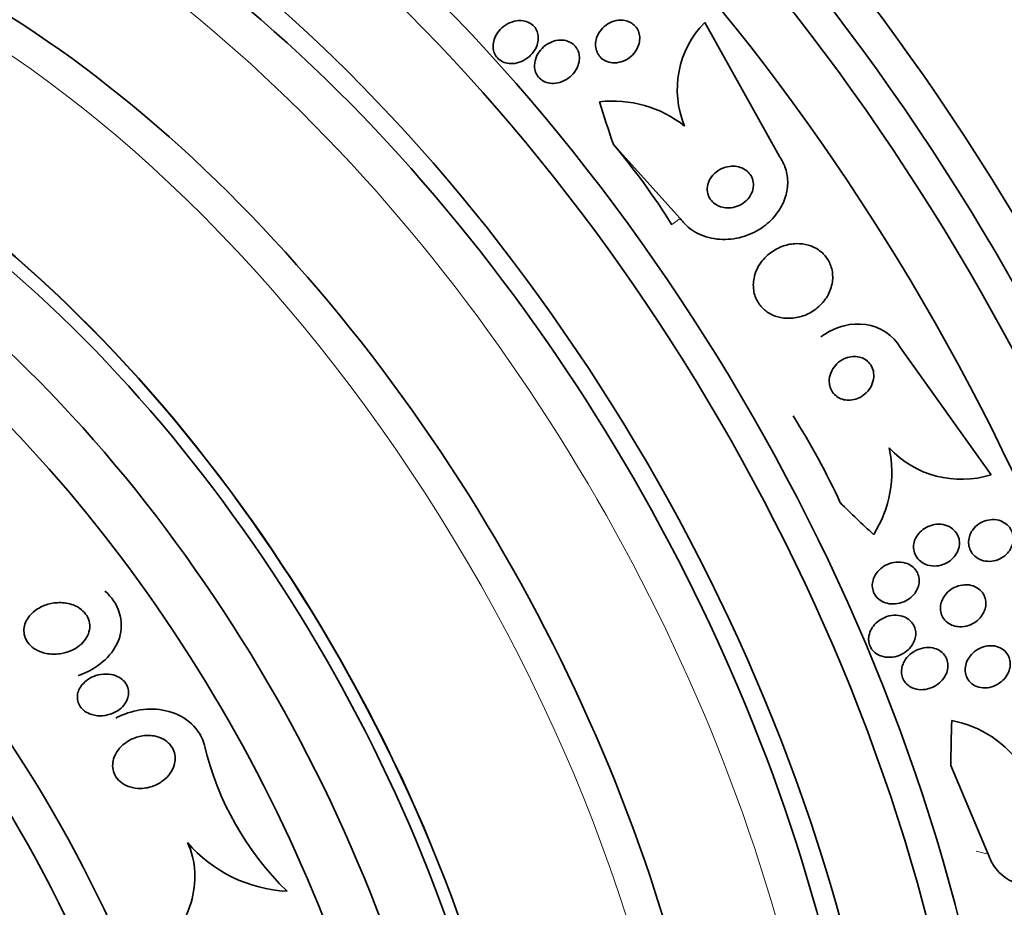
# Model space of a CAD drawing. Units: millimetres. Extents: x 0 to 1445, y 0 to 2756.
# Drawn here: x 169 to 188, y 878 to 895 of the extents above; entities that cross this region are included whole.
import ezdxf
from ezdxf import colors
from ezdxf.entities.mleader import LeaderData, LeaderLine
from ezdxf.math import Vec2, Vec3

# ---------------------------------------------------------------- set-up
doc = ezdxf.new("R2010")
doc.units = ezdxf.units.MM
doc.layers.add('DV5_Défaut', color=7, linetype='Continuous')
doc.layers.add('Défaut', color=7, linetype='Continuous')

# ---------------------------------------------------------------- blocks, each defined once
blk = doc.blocks.new('_DOT')
at = {"color": 0}
blk.add_line((0, 0), (-1, 0), dxfattribs=at)
at = {"color": 0, "const_width": 0.333}
blk.add_lwpolyline([(-0.1665, 0, 1), (0.1665, 0, 1)], format="xyb", close=True, dxfattribs=at)
blk = doc.blocks.new('SE4')
at = {"layer": 'DV5_Défaut', "color": 7, "linetype": 'Continuous', "lineweight": 35}
for p, q in [((182.573, 895.13), (184.022, 892.531)), ((182.096, 891.329), (180.802, 892.763)), ((188.13, 886.358), (186.372, 888.82)), ((188.074, 878.999), (187.349, 880.716))]:
    blk.add_line(p, q, dxfattribs=at)
at = {"layer": 'DV5_Défaut', "color": 7, "linetype": 'Continuous', "lineweight": 18}
for p, q in [((182.096, 891.329), (181.936, 891.208)), ((188.074, 878.999), (187.839, 879.055))]:
    blk.add_line(p, q, dxfattribs=at)
at = {"layer": 'DV5_Défaut', "color": 7, "linetype": 'Continuous', "lineweight": 35}
for centre, radius, start, end in [((183.883, 893.832), 1.844, 135.2763, 202.6811), ((180.79, 891.36), 2.245, 51.684, 96.6128), ((183.931, 886.411), 2.27, 327.696, 11.8651), ((187.552, 888.181), 1.913, 222.9456, 287.5655), ((186.986, 879.526), 2.097, 33.0917, 79.5922), ((178.595, 882.485), 5.893, 193.5102, 225.5529), ((174.606, 881.006), 2.731, 220.6947, 267.0984)]:
    blk.add_arc(centre, radius, start, end, dxfattribs=at)
for centre, major_axis, ratio, start_param, end_param in [((189.316, 890.971), (13.417, -23.239), 0.57735, 0.180825, 2.960768), ((190.2, 891.482), (13.173, -22.816), 0.57735, 0.218453, 2.86708), ((189.775, 891.237), (13.294, -23.026), 0.57735, 0.280237, 2.861356), ((190.907, 891.89), (12.953, -22.435), 0.57735, 0.333705, 2.807888), ((175.527, 883.01), (13.417, -23.239), 0.57735, 0, 3.401435), ((175.067, 882.745), (13.294, -23.026), 0.57735, 0, 3.446829), ((174.643, 882.5), (13.173, -22.816), 0.57735, 0, 3.441293), ((173.936, 882.092), (12.953, -22.435), 0.57735, 0, 3.475297), ((171.461, 880.663), (11.988, -20.764), 0.57735, 0, 3.616357), ((171.108, 880.459), (11.823, -20.477), 0.57735, 0, 3.64051), ((170.194, 879.931), (11, -19.053), 0.57735, 0, 3.141593), ((170.194, 879.931), (11.327, -19.62), 0.57735, 0, 3.643399), ((168.427, 878.911), (10.25, -17.754), 0.57735, 0, 3.141593), ((165.952, 877.482), (9.453, -16.373), 0.57735, 0, 3.690081), ((165.952, 877.482), (9.45, -16.368), 0.57735, 0, 3.689659), ((165.952, 877.482), (9.25, -16.021), 0.57735, 0, 3.462818), ((165.156, 877.023), (9, -15.588), 0.57735, 0, 3.519205), ((164.518, 876.654), (8.75, -15.155), 0.57735, 0, 3.193547), ((193.541, 895.374), (-9.309, 12.347), 0.814444, 1.143592, 1.201308), ((173.451, 886.309), (7.224, -9.582), 0.814444, 1.470912, 1.631481), ((162.318, 875.384), (7.625, -13.207), 0.57735, 0, 3.811956), ((161.93, 875.16), (7.375, -12.774), 0.57735, 0, 4.01261), ((175.801, 882.598), (7.224, -9.582), 0.814444, 1.310344, 1.470912), ((193.541, 895.374), (9.309, -12.347), 0.814444, 4.882109, 4.940368), ((198.707, 883.1), (-3.593, -15.04), 0.716436, -1.302068, -1.244352)]:
    blk.add_ellipse(centre, major_axis=major_axis, ratio=ratio, start_param=start_param, end_param=end_param, dxfattribs=at)
at = {"layer": 'DV5_Défaut', "color": 7, "linetype": 'Continuous', "lineweight": 18}
for centre, major_axis, start_param in [((169.487, 879.523), (11, -19.053), 0), ((167.825, 878.564), (10.25, -17.754), 0.020481)]:
    blk.add_ellipse(centre, major_axis=major_axis, ratio=0.57735, start_param=start_param, end_param=3.141593, dxfattribs=at)
at = {"layer": 'DV5_Défaut', "color": 7, "linetype": 'Continuous', "lineweight": 35}
for points, knots in [([(178.842, 894.332), (178.798, 894.33), (178.753, 894.334), (178.711, 894.346), (178.669, 894.357), (178.628, 894.376), (178.594, 894.402), (178.563, 894.426), (178.535, 894.455), (178.515, 894.488), (178.496, 894.519), (178.482, 894.554), (178.474, 894.589), (178.466, 894.626), (178.464, 894.665), (178.467, 894.704), (178.471, 894.746), (178.482, 894.789), (178.499, 894.83), (178.518, 894.876), (178.544, 894.92), (178.576, 894.96), (178.612, 895.005), (178.656, 895.045), (178.705, 895.077), (178.756, 895.111), (178.814, 895.137), (178.874, 895.152), (178.931, 895.166), (178.992, 895.17), (179.049, 895.162), (179.09, 895.156), (179.131, 895.144), (179.167, 895.125), (179.203, 895.107), (179.237, 895.081), (179.263, 895.051), (179.288, 895.023), (179.308, 894.99), (179.321, 894.956), (179.334, 894.921), (179.342, 894.884), (179.343, 894.847), (179.345, 894.807), (179.34, 894.765), (179.33, 894.726), (179.318, 894.681), (179.299, 894.637), (179.275, 894.597), (179.246, 894.55), (179.21, 894.508), (179.17, 894.471), (179.124, 894.431), (179.072, 894.398), (179.016, 894.374), (178.961, 894.35), (178.901, 894.335), (178.842, 894.332)], [0, 0, 0, 0, 0.048889, 0.048889, 0.048889, 0.098146, 0.098146, 0.098146, 0.142699, 0.142699, 0.142699, 0.184507, 0.184507, 0.184507, 0.228135, 0.228135, 0.228135, 0.277025, 0.277025, 0.277025, 0.333434, 0.333434, 0.333434, 0.397519, 0.397519, 0.397519, 0.465714, 0.465714, 0.465714, 0.530749, 0.530749, 0.530749, 0.576861, 0.576861, 0.576861, 0.623219, 0.623219, 0.623219, 0.665783, 0.665783, 0.665783, 0.708217, 0.708217, 0.708217, 0.75433, 0.75433, 0.75433, 0.80689, 0.80689, 0.80689, 0.867254, 0.867254, 0.867254, 0.933981, 0.933981, 0.933981, 1, 1, 1, 1]), ([(181.045, 895.163), (181.084, 895.154), (181.122, 895.138), (181.155, 895.116), (181.188, 895.095), (181.218, 895.067), (181.242, 895.036), (181.265, 895.006), (181.282, 894.971), (181.294, 894.935), (181.306, 894.898), (181.312, 894.858), (181.311, 894.819), (181.311, 894.776), (181.303, 894.733), (181.29, 894.692), (181.275, 894.645), (181.252, 894.601), (181.223, 894.561), (181.191, 894.517), (181.152, 894.477), (181.107, 894.445), (181.061, 894.41), (181.007, 894.383), (180.951, 894.367), (180.898, 894.351), (180.84, 894.344), (180.784, 894.348), (180.735, 894.352), (180.686, 894.365), (180.643, 894.387), (180.605, 894.406), (180.571, 894.432), (180.543, 894.462), (180.517, 894.491), (180.496, 894.524), (180.482, 894.559), (180.467, 894.594), (180.458, 894.633), (180.455, 894.671), (180.452, 894.712), (180.456, 894.755), (180.465, 894.796), (180.476, 894.842), (180.495, 894.886), (180.519, 894.927), (180.547, 894.973), (180.582, 895.015), (180.623, 895.05), (180.666, 895.088), (180.717, 895.119), (180.77, 895.141), (180.823, 895.162), (180.881, 895.174), (180.938, 895.175), (180.974, 895.176), (181.011, 895.172), (181.045, 895.163)], [0, 0, 0, 0, 0.045047, 0.045047, 0.045047, 0.090202, 0.090202, 0.090202, 0.134172, 0.134172, 0.134172, 0.179599, 0.179599, 0.179599, 0.229399, 0.229399, 0.229399, 0.285386, 0.285386, 0.285386, 0.347542, 0.347542, 0.347542, 0.412919, 0.412919, 0.412919, 0.475816, 0.475816, 0.475816, 0.531211, 0.531211, 0.531211, 0.578954, 0.578954, 0.578954, 0.622925, 0.622925, 0.622925, 0.667429, 0.667429, 0.667429, 0.715756, 0.715756, 0.715756, 0.770075, 0.770075, 0.770075, 0.830875, 0.830875, 0.830875, 0.895857, 0.895857, 0.895857, 0.959734, 0.959734, 0.959734, 1, 1, 1, 1]), ([(179.287, 894.407), (179.302, 894.461), (179.328, 894.513), (179.36, 894.56), (179.393, 894.606), (179.434, 894.647), (179.479, 894.682), (179.528, 894.718), (179.583, 894.747), (179.641, 894.766), (179.697, 894.783), (179.757, 894.791), (179.815, 894.787), (179.857, 894.784), (179.899, 894.774), (179.938, 894.757), (179.976, 894.741), (180.012, 894.717), (180.042, 894.688), (180.069, 894.662), (180.091, 894.63), (180.107, 894.596), (180.123, 894.562), (180.134, 894.526), (180.138, 894.488), (180.143, 894.448), (180.141, 894.407), (180.134, 894.367), (180.125, 894.322), (180.109, 894.277), (180.088, 894.236), (180.063, 894.189), (180.03, 894.145), (179.992, 894.107), (179.951, 894.065), (179.901, 894.029), (179.848, 894.002), (179.794, 893.975), (179.734, 893.957), (179.674, 893.95), (179.628, 893.946), (179.582, 893.948), (179.538, 893.958), (179.493, 893.967), (179.45, 893.986), (179.413, 894.011), (179.381, 894.033), (179.352, 894.062), (179.33, 894.094), (179.309, 894.125), (179.293, 894.159), (179.283, 894.195), (179.273, 894.232), (179.269, 894.271), (179.271, 894.31), (179.272, 894.343), (179.278, 894.376), (179.287, 894.407)], [0, 0, 0, 0, 0.063557, 0.063557, 0.063557, 0.126878, 0.126878, 0.126878, 0.194388, 0.194388, 0.194388, 0.259343, 0.259343, 0.259343, 0.306277, 0.306277, 0.306277, 0.353468, 0.353468, 0.353468, 0.396674, 0.396674, 0.396674, 0.439447, 0.439447, 0.439447, 0.485569, 0.485569, 0.485569, 0.537792, 0.537792, 0.537792, 0.5975, 0.5975, 0.5975, 0.663455, 0.663455, 0.663455, 0.730549, 0.730549, 0.730549, 0.781044, 0.781044, 0.781044, 0.831936, 0.831936, 0.831936, 0.87679, 0.87679, 0.87679, 0.918949, 0.918949, 0.918949, 0.962908, 0.962908, 0.962908, 1, 1, 1, 1]), ([(184.022, 892.531), (184.072, 892.46), (184.112, 892.38), (184.139, 892.298), (184.169, 892.205), (184.183, 892.106), (184.181, 892.009), (184.179, 891.91), (184.16, 891.81), (184.127, 891.716), (184.092, 891.614), (184.039, 891.516), (183.974, 891.429), (183.902, 891.331), (183.812, 891.244), (183.713, 891.171), (183.603, 891.091), (183.478, 891.028), (183.348, 890.985), (183.209, 890.94), (183.061, 890.917), (182.915, 890.922), (182.772, 890.925), (182.628, 890.955), (182.497, 891.011), (182.381, 891.061), (182.272, 891.133), (182.184, 891.223), (182.152, 891.256), (182.122, 891.291), (182.096, 891.329)], [0, 0, 0, 0, 0.078622, 0.078622, 0.078622, 0.166531, 0.166531, 0.166531, 0.256444, 0.256444, 0.256444, 0.354396, 0.354396, 0.354396, 0.464387, 0.464387, 0.464387, 0.587158, 0.587158, 0.587158, 0.717892, 0.717892, 0.717892, 0.845599, 0.845599, 0.845599, 0.958869, 0.958869, 0.958869, 1, 1, 1, 1]), ([(182.653, 891.751), (182.669, 891.715), (182.693, 891.681), (182.722, 891.653), (182.75, 891.624), (182.784, 891.6), (182.82, 891.581), (182.858, 891.562), (182.899, 891.549), (182.941, 891.541), (182.988, 891.533), (183.037, 891.532), (183.084, 891.537), (183.137, 891.544), (183.19, 891.559), (183.239, 891.581), (183.292, 891.605), (183.341, 891.638), (183.382, 891.677), (183.423, 891.717), (183.458, 891.765), (183.482, 891.817), (183.503, 891.864), (183.516, 891.916), (183.518, 891.967), (183.519, 892.012), (183.512, 892.057), (183.496, 892.099), (183.482, 892.136), (183.461, 892.172), (183.435, 892.202), (183.41, 892.232), (183.38, 892.258), (183.346, 892.279), (183.311, 892.301), (183.272, 892.317), (183.231, 892.327), (183.187, 892.339), (183.14, 892.344), (183.093, 892.342), (183.041, 892.34), (182.989, 892.329), (182.94, 892.312), (182.887, 892.293), (182.836, 892.265), (182.792, 892.229), (182.746, 892.193), (182.707, 892.149), (182.677, 892.099), (182.65, 892.053), (182.631, 892), (182.624, 891.947), (182.618, 891.901), (182.62, 891.853), (182.632, 891.808), (182.637, 891.789), (182.644, 891.77), (182.653, 891.751)], [0, 0, 0, 0, 0.045315, 0.045315, 0.045315, 0.090472, 0.090472, 0.090472, 0.137912, 0.137912, 0.137912, 0.191239, 0.191239, 0.191239, 0.251254, 0.251254, 0.251254, 0.316167, 0.316167, 0.316167, 0.38098, 0.38098, 0.38098, 0.439768, 0.439768, 0.439768, 0.490296, 0.490296, 0.490296, 0.535283, 0.535283, 0.535283, 0.579101, 0.579101, 0.579101, 0.625412, 0.625412, 0.625412, 0.676862, 0.676862, 0.676862, 0.734841, 0.734841, 0.734841, 0.798537, 0.798537, 0.798537, 0.86395, 0.86395, 0.86395, 0.92494, 0.92494, 0.92494, 0.977607, 0.977607, 0.977607, 1, 1, 1, 1]), ([(183.566, 889.781), (183.593, 889.717), (183.632, 889.657), (183.679, 889.606), (183.726, 889.555), (183.783, 889.511), (183.844, 889.478), (183.906, 889.444), (183.975, 889.42), (184.045, 889.406), (184.122, 889.39), (184.203, 889.387), (184.281, 889.395), (184.369, 889.404), (184.456, 889.427), (184.537, 889.461), (184.627, 889.5), (184.711, 889.553), (184.783, 889.618), (184.859, 889.686), (184.923, 889.767), (184.97, 889.857), (185.014, 889.942), (185.043, 890.037), (185.052, 890.132), (185.06, 890.216), (185.051, 890.304), (185.027, 890.385), (185.005, 890.455), (184.97, 890.523), (184.924, 890.582), (184.882, 890.637), (184.83, 890.685), (184.772, 890.723), (184.713, 890.762), (184.647, 890.792), (184.58, 890.811), (184.506, 890.832), (184.429, 890.841), (184.352, 890.84), (184.267, 890.838), (184.181, 890.822), (184.101, 890.795), (184.011, 890.765), (183.925, 890.72), (183.849, 890.663), (183.769, 890.603), (183.697, 890.528), (183.642, 890.444), (183.588, 890.362), (183.548, 890.268), (183.528, 890.171), (183.511, 890.085), (183.51, 889.993), (183.527, 889.906), (183.535, 889.863), (183.548, 889.821), (183.566, 889.781)], [0, 0, 0, 0, 0.044478, 0.044478, 0.044478, 0.088879, 0.088879, 0.088879, 0.134423, 0.134423, 0.134423, 0.184695, 0.184695, 0.184695, 0.241367, 0.241367, 0.241367, 0.304064, 0.304064, 0.304064, 0.369346, 0.369346, 0.369346, 0.431426, 0.431426, 0.431426, 0.485963, 0.485963, 0.485963, 0.533433, 0.533433, 0.533433, 0.577642, 0.577642, 0.577642, 0.62257, 0.62257, 0.62257, 0.671281, 0.671281, 0.671281, 0.725814, 0.725814, 0.725814, 0.786625, 0.786625, 0.786625, 0.8515, 0.8515, 0.8515, 0.915242, 0.915242, 0.915242, 0.972294, 0.972294, 0.972294, 1, 1, 1, 1]), ([(186.372, 888.82), (186.234, 889.065), (185.971, 889.232), (185.418, 889.31), (185.131, 889.234), (184.872, 889.065), (184.849, 889.049), (184.826, 889.032)], [0, 0, 0, 0, 0.475789, 0.475789, 0.951578, 0.951578, 1, 1, 1, 1]), ([(185.011, 888.036), (185.025, 887.999), (185.045, 887.964), (185.071, 887.934), (185.096, 887.904), (185.127, 887.877), (185.161, 887.857), (185.194, 887.837), (185.232, 887.822), (185.27, 887.813), (185.311, 887.804), (185.354, 887.801), (185.396, 887.804), (185.444, 887.807), (185.49, 887.819), (185.534, 887.836), (185.584, 887.855), (185.631, 887.883), (185.672, 887.917), (185.716, 887.953), (185.755, 887.998), (185.785, 888.047), (185.815, 888.096), (185.836, 888.152), (185.846, 888.209), (185.855, 888.261), (185.854, 888.316), (185.843, 888.367), (185.833, 888.412), (185.814, 888.455), (185.789, 888.493), (185.766, 888.526), (185.737, 888.556), (185.704, 888.58), (185.672, 888.603), (185.636, 888.621), (185.599, 888.632), (185.56, 888.645), (185.518, 888.651), (185.477, 888.651), (185.431, 888.652), (185.385, 888.644), (185.341, 888.631), (185.292, 888.616), (185.245, 888.593), (185.203, 888.564), (185.156, 888.532), (185.114, 888.491), (185.081, 888.446), (185.046, 888.399), (185.019, 888.345), (185.003, 888.289), (184.989, 888.237), (184.983, 888.18), (184.99, 888.126), (184.993, 888.095), (185, 888.065), (185.011, 888.036)], [0, 0, 0, 0, 0.044015, 0.044015, 0.044015, 0.088048, 0.088048, 0.088048, 0.132041, 0.132041, 0.132041, 0.179299, 0.179299, 0.179299, 0.232294, 0.232294, 0.232294, 0.291992, 0.291992, 0.291992, 0.356757, 0.356757, 0.356757, 0.421732, 0.421732, 0.421732, 0.480926, 0.480926, 0.480926, 0.531838, 0.531838, 0.531838, 0.577001, 0.577001, 0.577001, 0.620784, 0.620784, 0.620784, 0.666901, 0.666901, 0.666901, 0.718049, 0.718049, 0.718049, 0.775698, 0.775698, 0.775698, 0.839178, 0.839178, 0.839178, 0.90465, 0.90465, 0.90465, 0.966, 0.966, 0.966, 1, 1, 1, 1]), ([(187.506, 884.952), (187.497, 884.906), (187.478, 884.861), (187.453, 884.821), (187.429, 884.78), (187.398, 884.744), (187.362, 884.713), (187.323, 884.679), (187.279, 884.651), (187.232, 884.63), (187.18, 884.607), (187.124, 884.593), (187.068, 884.588), (187.011, 884.584), (186.952, 884.589), (186.897, 884.605), (186.846, 884.62), (186.797, 884.645), (186.755, 884.679), (186.719, 884.708), (186.688, 884.745), (186.666, 884.786), (186.646, 884.822), (186.633, 884.862), (186.627, 884.903), (186.621, 884.941), (186.622, 884.981), (186.629, 885.02), (186.636, 885.06), (186.65, 885.099), (186.669, 885.136), (186.689, 885.175), (186.717, 885.212), (186.748, 885.245), (186.783, 885.281), (186.824, 885.312), (186.868, 885.336), (186.917, 885.362), (186.971, 885.381), (187.025, 885.39), (187.082, 885.4), (187.141, 885.401), (187.198, 885.39), (187.251, 885.38), (187.304, 885.359), (187.35, 885.33), (187.39, 885.303), (187.426, 885.269), (187.453, 885.229), (187.477, 885.194), (187.495, 885.154), (187.505, 885.113), (187.514, 885.075), (187.517, 885.035), (187.513, 884.995), (187.511, 884.981), (187.509, 884.966), (187.506, 884.952)], [0, 0, 0, 0, 0.052881, 0.052881, 0.052881, 0.105442, 0.105442, 0.105442, 0.163398, 0.163398, 0.163398, 0.227023, 0.227023, 0.227023, 0.292303, 0.292303, 0.292303, 0.353236, 0.353236, 0.353236, 0.406016, 0.406016, 0.406016, 0.452099, 0.452099, 0.452099, 0.495822, 0.495822, 0.495822, 0.541213, 0.541213, 0.541213, 0.591227, 0.591227, 0.591227, 0.64761, 0.64761, 0.64761, 0.710104, 0.710104, 0.710104, 0.775402, 0.775402, 0.775402, 0.837696, 0.837696, 0.837696, 0.892408, 0.892408, 0.892408, 0.939846, 0.939846, 0.939846, 0.983863, 0.983863, 0.983863, 1, 1, 1, 1]), ([(187.774, 885.291), (187.806, 885.334), (187.845, 885.372), (187.889, 885.402), (187.933, 885.432), (187.982, 885.455), (188.032, 885.469), (188.085, 885.484), (188.141, 885.49), (188.196, 885.486), (188.25, 885.483), (188.303, 885.469), (188.351, 885.445), (188.395, 885.424), (188.436, 885.394), (188.468, 885.357), (188.497, 885.325), (188.521, 885.286), (188.536, 885.245), (188.55, 885.208), (188.558, 885.167), (188.559, 885.126), (188.56, 885.086), (188.554, 885.045), (188.543, 885.006), (188.531, 884.966), (188.512, 884.926), (188.488, 884.891), (188.462, 884.852), (188.43, 884.816), (188.394, 884.787), (188.354, 884.755), (188.309, 884.728), (188.261, 884.71), (188.21, 884.69), (188.155, 884.679), (188.101, 884.677), (188.046, 884.676), (187.991, 884.684), (187.939, 884.702), (187.892, 884.719), (187.847, 884.746), (187.809, 884.78), (187.776, 884.81), (187.748, 884.847), (187.728, 884.887), (187.71, 884.924), (187.698, 884.964), (187.693, 885.005), (187.689, 885.045), (187.691, 885.086), (187.699, 885.125), (187.707, 885.166), (187.722, 885.206), (187.743, 885.242), (187.752, 885.259), (187.762, 885.275), (187.774, 885.291)], [0, 0, 0, 0, 0.060575, 0.060575, 0.060575, 0.120967, 0.120967, 0.120967, 0.184383, 0.184383, 0.184383, 0.24658, 0.24658, 0.24658, 0.303143, 0.303143, 0.303143, 0.35308, 0.35308, 0.35308, 0.398967, 0.398967, 0.398967, 0.44443, 0.44443, 0.44443, 0.492529, 0.492529, 0.492529, 0.545397, 0.545397, 0.545397, 0.603843, 0.603843, 0.603843, 0.666545, 0.666545, 0.666545, 0.72962, 0.72962, 0.72962, 0.788173, 0.788173, 0.788173, 0.839825, 0.839825, 0.839825, 0.886325, 0.886325, 0.886325, 0.931367, 0.931367, 0.931367, 0.978351, 0.978351, 0.978351, 1, 1, 1, 1]), ([(186.188, 883.852), (186.138, 883.856), (186.089, 883.868), (186.043, 883.887), (185.998, 883.907), (185.955, 883.936), (185.92, 883.972), (185.889, 884.003), (185.864, 884.041), (185.848, 884.082), (185.833, 884.118), (185.825, 884.158), (185.823, 884.197), (185.822, 884.235), (185.827, 884.274), (185.837, 884.312), (185.848, 884.352), (185.866, 884.39), (185.888, 884.425), (185.913, 884.465), (185.945, 884.501), (185.98, 884.532), (186.02, 884.568), (186.067, 884.597), (186.116, 884.619), (186.17, 884.642), (186.229, 884.658), (186.287, 884.662), (186.347, 884.667), (186.408, 884.662), (186.465, 884.645), (186.509, 884.632), (186.551, 884.611), (186.588, 884.585), (186.625, 884.558), (186.658, 884.523), (186.682, 884.484), (186.703, 884.45), (186.719, 884.41), (186.727, 884.37), (186.734, 884.333), (186.735, 884.293), (186.73, 884.255), (186.725, 884.216), (186.713, 884.176), (186.696, 884.14), (186.678, 884.1), (186.653, 884.062), (186.624, 884.029), (186.591, 883.991), (186.551, 883.958), (186.508, 883.931), (186.46, 883.901), (186.406, 883.879), (186.351, 883.866), (186.298, 883.853), (186.242, 883.848), (186.188, 883.852)], [0, 0, 0, 0, 0.0557, 0.0557, 0.0557, 0.111883, 0.111883, 0.111883, 0.16114, 0.16114, 0.16114, 0.204615, 0.204615, 0.204615, 0.247273, 0.247273, 0.247273, 0.293143, 0.293143, 0.293143, 0.345079, 0.345079, 0.345079, 0.404514, 0.404514, 0.404514, 0.47022, 0.47022, 0.47022, 0.537156, 0.537156, 0.537156, 0.588239, 0.588239, 0.588239, 0.639714, 0.639714, 0.639714, 0.685184, 0.685184, 0.685184, 0.727788, 0.727788, 0.727788, 0.771854, 0.771854, 0.771854, 0.82064, 0.82064, 0.82064, 0.87631, 0.87631, 0.87631, 0.939175, 0.939175, 0.939175, 1, 1, 1, 1]), ([(170.417, 882.462), (170.448, 882.472), (170.478, 882.483), (170.821, 882.625), (171.107, 882.867), (171.323, 883.511), (171.197, 883.885), (170.935, 884.099)], [0, 0, 0, 0, 0.045471, 0.045471, 0.522736, 0.522736, 1, 1, 1, 1]), ([(187.392, 883.431), (187.352, 883.445), (187.313, 883.465), (187.279, 883.492), (187.245, 883.518), (187.216, 883.551), (187.194, 883.588), (187.173, 883.622), (187.158, 883.661), (187.151, 883.701), (187.144, 883.739), (187.143, 883.779), (187.148, 883.818), (187.153, 883.858), (187.165, 883.898), (187.183, 883.936), (187.201, 883.977), (187.227, 884.016), (187.257, 884.05), (187.291, 884.088), (187.331, 884.121), (187.374, 884.148), (187.422, 884.177), (187.475, 884.198), (187.529, 884.211), (187.585, 884.223), (187.644, 884.227), (187.7, 884.219), (187.754, 884.211), (187.806, 884.194), (187.853, 884.166), (187.893, 884.143), (187.93, 884.11), (187.958, 884.073), (187.982, 884.04), (188.001, 884.001), (188.013, 883.961), (188.024, 883.924), (188.028, 883.884), (188.026, 883.845), (188.024, 883.805), (188.016, 883.764), (188.002, 883.726), (187.987, 883.685), (187.965, 883.646), (187.938, 883.61), (187.909, 883.571), (187.872, 883.536), (187.833, 883.507), (187.789, 883.475), (187.739, 883.449), (187.687, 883.433), (187.632, 883.415), (187.574, 883.406), (187.517, 883.409), (187.475, 883.41), (187.432, 883.418), (187.392, 883.431)], [0, 0, 0, 0, 0.048911, 0.048911, 0.048911, 0.098097, 0.098097, 0.098097, 0.143755, 0.143755, 0.143755, 0.187638, 0.187638, 0.187638, 0.23351, 0.23351, 0.23351, 0.284205, 0.284205, 0.284205, 0.341304, 0.341304, 0.341304, 0.40428, 0.40428, 0.40428, 0.469533, 0.469533, 0.469533, 0.531228, 0.531228, 0.531228, 0.585211, 0.585211, 0.585211, 0.632261, 0.632261, 0.632261, 0.676335, 0.676335, 0.676335, 0.721413, 0.721413, 0.721413, 0.770516, 0.770516, 0.770516, 0.825598, 0.825598, 0.825598, 0.886913, 0.886913, 0.886913, 0.951928, 0.951928, 0.951928, 1, 1, 1, 1]), ([(170.635, 883.348), (170.626, 883.296), (170.606, 883.244), (170.579, 883.198), (170.552, 883.153), (170.517, 883.111), (170.478, 883.074), (170.423, 883.023), (170.357, 882.981), (170.288, 882.949), (170.218, 882.918), (170.142, 882.896), (170.066, 882.886), (169.977, 882.873), (169.885, 882.875), (169.797, 882.892), (169.727, 882.907), (169.657, 882.931), (169.595, 882.967), (169.546, 882.995), (169.501, 883.031), (169.464, 883.073), (169.434, 883.108), (169.408, 883.149), (169.391, 883.192), (169.374, 883.235), (169.364, 883.283), (169.364, 883.33), (169.363, 883.373), (169.37, 883.416), (169.383, 883.458), (169.397, 883.501), (169.418, 883.542), (169.443, 883.58), (169.48, 883.634), (169.527, 883.681), (169.579, 883.721), (169.645, 883.771), (169.721, 883.809), (169.799, 883.835), (169.878, 883.861), (169.963, 883.876), (170.046, 883.877), (170.138, 883.878), (170.232, 883.864), (170.318, 883.832), (170.376, 883.81), (170.432, 883.779), (170.48, 883.739), (170.52, 883.707), (170.555, 883.668), (170.582, 883.624), (170.609, 883.581), (170.628, 883.531), (170.636, 883.48), (170.643, 883.437), (170.643, 883.392), (170.635, 883.348)], [0, 0, 0, 0, 0.044821, 0.044821, 0.044821, 0.089208, 0.089208, 0.089208, 0.15268, 0.15268, 0.15268, 0.216937, 0.216937, 0.216937, 0.29246, 0.29246, 0.29246, 0.353226, 0.353226, 0.353226, 0.400456, 0.400456, 0.400456, 0.439729, 0.439729, 0.439729, 0.479237, 0.479237, 0.479237, 0.515329, 0.515329, 0.515329, 0.55304, 0.55304, 0.55304, 0.607594, 0.607594, 0.607594, 0.67678, 0.67678, 0.67678, 0.74675, 0.74675, 0.74675, 0.824229, 0.824229, 0.824229, 0.876758, 0.876758, 0.876758, 0.919738, 0.919738, 0.919738, 0.963104, 0.963104, 0.963104, 1, 1, 1, 1]), ([(185.753, 883.199), (185.757, 883.245), (185.77, 883.291), (185.79, 883.333), (185.809, 883.375), (185.835, 883.415), (185.866, 883.45), (185.901, 883.489), (185.942, 883.523), (185.987, 883.55), (186.037, 883.581), (186.093, 883.604), (186.15, 883.618), (186.21, 883.632), (186.273, 883.636), (186.333, 883.628), (186.381, 883.622), (186.428, 883.608), (186.471, 883.587), (186.514, 883.565), (186.554, 883.535), (186.585, 883.499), (186.612, 883.467), (186.633, 883.43), (186.647, 883.39), (186.659, 883.354), (186.666, 883.316), (186.666, 883.278), (186.665, 883.239), (186.659, 883.2), (186.647, 883.163), (186.634, 883.122), (186.615, 883.083), (186.591, 883.047), (186.563, 883.007), (186.529, 882.97), (186.491, 882.939), (186.448, 882.904), (186.399, 882.875), (186.347, 882.854), (186.29, 882.832), (186.229, 882.818), (186.169, 882.816), (186.108, 882.813), (186.047, 882.821), (185.991, 882.842), (185.95, 882.856), (185.911, 882.878), (185.877, 882.905), (185.843, 882.933), (185.814, 882.967), (185.793, 883.005), (185.774, 883.039), (185.762, 883.077), (185.756, 883.116), (185.752, 883.143), (185.751, 883.171), (185.753, 883.199)], [0, 0, 0, 0, 0.05141, 0.05141, 0.05141, 0.102438, 0.102438, 0.102438, 0.159967, 0.159967, 0.159967, 0.225015, 0.225015, 0.225015, 0.293281, 0.293281, 0.293281, 0.346789, 0.346789, 0.346789, 0.400777, 0.400777, 0.400777, 0.447457, 0.447457, 0.447457, 0.48977, 0.48977, 0.48977, 0.532563, 0.532563, 0.532563, 0.579516, 0.579516, 0.579516, 0.633237, 0.633237, 0.633237, 0.694772, 0.694772, 0.694772, 0.762114, 0.762114, 0.762114, 0.829113, 0.829113, 0.829113, 0.877482, 0.877482, 0.877482, 0.926202, 0.926202, 0.926202, 0.96962, 0.96962, 0.96962, 1, 1, 1, 1]), ([(186.429, 882.707), (186.452, 882.756), (186.484, 882.802), (186.522, 882.841), (186.56, 882.88), (186.605, 882.914), (186.652, 882.94), (186.705, 882.969), (186.762, 882.989), (186.821, 882.999), (186.88, 883.01), (186.941, 883.01), (187, 882.998), (187.044, 882.988), (187.087, 882.972), (187.125, 882.949), (187.164, 882.926), (187.198, 882.895), (187.225, 882.859), (187.249, 882.827), (187.267, 882.79), (187.278, 882.751), (187.288, 882.715), (187.292, 882.676), (187.29, 882.638), (187.288, 882.598), (187.28, 882.559), (187.266, 882.521), (187.251, 882.479), (187.229, 882.44), (187.202, 882.404), (187.172, 882.363), (187.135, 882.326), (187.094, 882.296), (187.048, 882.262), (186.996, 882.235), (186.942, 882.216), (186.885, 882.197), (186.824, 882.186), (186.763, 882.188), (186.706, 882.189), (186.648, 882.201), (186.595, 882.225), (186.558, 882.242), (186.522, 882.265), (186.493, 882.293), (186.463, 882.322), (186.438, 882.356), (186.421, 882.394), (186.405, 882.428), (186.395, 882.466), (186.391, 882.504), (186.388, 882.542), (186.391, 882.582), (186.399, 882.619), (186.406, 882.649), (186.416, 882.679), (186.429, 882.707)], [0, 0, 0, 0, 0.060502, 0.060502, 0.060502, 0.120679, 0.120679, 0.120679, 0.186849, 0.186849, 0.186849, 0.253955, 0.253955, 0.253955, 0.304571, 0.304571, 0.304571, 0.355571, 0.355571, 0.355571, 0.400681, 0.400681, 0.400681, 0.443128, 0.443128, 0.443128, 0.487241, 0.487241, 0.487241, 0.536269, 0.536269, 0.536269, 0.592348, 0.592348, 0.592348, 0.655699, 0.655699, 0.655699, 0.723124, 0.723124, 0.723124, 0.787828, 0.787828, 0.787828, 0.834181, 0.834181, 0.834181, 0.880783, 0.880783, 0.880783, 0.923545, 0.923545, 0.923545, 0.966167, 0.966167, 0.966167, 1, 1, 1, 1]), ([(188.477, 882.561), (188.461, 882.512), (188.435, 882.465), (188.404, 882.424), (188.372, 882.383), (188.334, 882.347), (188.291, 882.318), (188.245, 882.285), (188.194, 882.26), (188.14, 882.244), (188.085, 882.228), (188.027, 882.22), (187.97, 882.224), (187.916, 882.228), (187.862, 882.242), (187.815, 882.266), (187.773, 882.287), (187.735, 882.316), (187.705, 882.351), (187.679, 882.382), (187.658, 882.419), (187.645, 882.457), (187.632, 882.493), (187.625, 882.532), (187.625, 882.571), (187.625, 882.611), (187.631, 882.652), (187.643, 882.69), (187.655, 882.732), (187.675, 882.773), (187.699, 882.81), (187.727, 882.852), (187.761, 882.889), (187.799, 882.921), (187.842, 882.956), (187.89, 882.985), (187.941, 883.006), (187.995, 883.027), (188.053, 883.04), (188.11, 883.041), (188.165, 883.043), (188.221, 883.035), (188.272, 883.015), (188.317, 882.998), (188.36, 882.972), (188.395, 882.939), (188.425, 882.91), (188.45, 882.875), (188.467, 882.837), (188.484, 882.802), (188.494, 882.763), (188.497, 882.724), (188.501, 882.685), (188.498, 882.645), (188.49, 882.606), (188.487, 882.591), (188.482, 882.576), (188.477, 882.561)], [0, 0, 0, 0, 0.058053, 0.058053, 0.058053, 0.115804, 0.115804, 0.115804, 0.178892, 0.178892, 0.178892, 0.244292, 0.244292, 0.244292, 0.306043, 0.306043, 0.306043, 0.359821, 0.359821, 0.359821, 0.406493, 0.406493, 0.406493, 0.450266, 0.450266, 0.450266, 0.495285, 0.495285, 0.495285, 0.544634, 0.544634, 0.544634, 0.600231, 0.600231, 0.600231, 0.662119, 0.662119, 0.662119, 0.727374, 0.727374, 0.727374, 0.790348, 0.790348, 0.790348, 0.846057, 0.846057, 0.846057, 0.894193, 0.894193, 0.894193, 0.938389, 0.938389, 0.938389, 0.98281, 0.98281, 0.98281, 1, 1, 1, 1]), ([(171.374, 882.014), (171.358, 881.967), (171.332, 881.924), (171.301, 881.886), (171.27, 881.848), (171.233, 881.815), (171.193, 881.787), (171.145, 881.755), (171.092, 881.729), (171.037, 881.711), (170.973, 881.691), (170.906, 881.68), (170.839, 881.681), (170.769, 881.682), (170.697, 881.695), (170.633, 881.722), (170.59, 881.74), (170.55, 881.765), (170.515, 881.796), (170.486, 881.821), (170.461, 881.852), (170.441, 881.886), (170.422, 881.92), (170.409, 881.959), (170.404, 881.997), (170.399, 882.033), (170.4, 882.07), (170.406, 882.105), (170.413, 882.141), (170.426, 882.176), (170.443, 882.209), (170.462, 882.246), (170.488, 882.281), (170.517, 882.311), (170.551, 882.348), (170.592, 882.38), (170.636, 882.406), (170.688, 882.437), (170.746, 882.46), (170.805, 882.475), (170.872, 882.491), (170.943, 882.496), (171.012, 882.489), (171.068, 882.483), (171.124, 882.469), (171.175, 882.445), (171.217, 882.426), (171.256, 882.401), (171.289, 882.369), (171.322, 882.338), (171.35, 882.299), (171.368, 882.257), (171.383, 882.221), (171.392, 882.182), (171.394, 882.143), (171.396, 882.107), (171.391, 882.071), (171.381, 882.036), (171.379, 882.028), (171.377, 882.021), (171.374, 882.014)], [0, 0, 0, 0, 0.052209, 0.052209, 0.052209, 0.103915, 0.103915, 0.103915, 0.165098, 0.165098, 0.165098, 0.2364, 0.2364, 0.2364, 0.311161, 0.311161, 0.311161, 0.360223, 0.360223, 0.360223, 0.401597, 0.401597, 0.401597, 0.443229, 0.443229, 0.443229, 0.481046, 0.481046, 0.481046, 0.519886, 0.519886, 0.519886, 0.564296, 0.564296, 0.564296, 0.617802, 0.617802, 0.617802, 0.682371, 0.682371, 0.682371, 0.75575, 0.75575, 0.75575, 0.815655, 0.815655, 0.815655, 0.863883, 0.863883, 0.863883, 0.912643, 0.912643, 0.912643, 0.953877, 0.953877, 0.953877, 0.991877, 0.991877, 0.991877, 1, 1, 1, 1]), ([(171.146, 881.637), (171.166, 881.647), (171.186, 881.657), (171.509, 881.809), (171.853, 881.854), (172.502, 881.678), (172.787, 881.431), (172.865, 881.109)], [0, 0, 0, 0, 0.031811, 0.031811, 0.515906, 0.515906, 1, 1, 1, 1]), ([(172.271, 880.695), (172.249, 880.634), (172.214, 880.577), (172.173, 880.527), (172.131, 880.477), (172.082, 880.434), (172.028, 880.398), (171.965, 880.356), (171.895, 880.324), (171.823, 880.303), (171.742, 880.279), (171.656, 880.269), (171.572, 880.274), (171.504, 880.278), (171.435, 880.292), (171.372, 880.318), (171.32, 880.339), (171.271, 880.368), (171.229, 880.405), (171.187, 880.441), (171.151, 880.487), (171.127, 880.537), (171.105, 880.58), (171.092, 880.627), (171.087, 880.675), (171.083, 880.72), (171.086, 880.766), (171.095, 880.81), (171.105, 880.858), (171.123, 880.904), (171.146, 880.947), (171.173, 880.996), (171.208, 881.042), (171.248, 881.083), (171.296, 881.131), (171.352, 881.173), (171.411, 881.206), (171.481, 881.244), (171.558, 881.272), (171.636, 881.287), (171.719, 881.303), (171.808, 881.305), (171.892, 881.29), (171.953, 881.279), (172.014, 881.258), (172.069, 881.228), (172.114, 881.203), (172.157, 881.17), (172.192, 881.131), (172.227, 881.092), (172.256, 881.045), (172.274, 880.996), (172.29, 880.952), (172.299, 880.905), (172.299, 880.858), (172.3, 880.811), (172.293, 880.765), (172.279, 880.721), (172.277, 880.712), (172.274, 880.703), (172.271, 880.695)], [0, 0, 0, 0, 0.055584, 0.055584, 0.055584, 0.11068, 0.11068, 0.11068, 0.1753, 0.1753, 0.1753, 0.247679, 0.247679, 0.247679, 0.306246, 0.306246, 0.306246, 0.353685, 0.353685, 0.353685, 0.401616, 0.401616, 0.401616, 0.442549, 0.442549, 0.442549, 0.480989, 0.480989, 0.480989, 0.522397, 0.522397, 0.522397, 0.570711, 0.570711, 0.570711, 0.62877, 0.62877, 0.62877, 0.696909, 0.696909, 0.696909, 0.77016, 0.77016, 0.77016, 0.823539, 0.823539, 0.823539, 0.868185, 0.868185, 0.868185, 0.91317, 0.91317, 0.91317, 0.953128, 0.953128, 0.953128, 0.992412, 0.992412, 0.992412, 1, 1, 1, 1]), ([(190.237, 879.636), (190.242, 879.621), (190.246, 879.605), (190.249, 879.589), (190.27, 879.494), (190.273, 879.394), (190.26, 879.296), (190.246, 879.201), (190.217, 879.106), (190.174, 879.019), (190.13, 878.927), (190.07, 878.84), (190.001, 878.764), (189.924, 878.68), (189.834, 878.606), (189.737, 878.546), (189.629, 878.479), (189.509, 878.428), (189.387, 878.395), (189.253, 878.359), (189.112, 878.344), (188.976, 878.352), (188.835, 878.36), (188.694, 878.393), (188.568, 878.45), (188.449, 878.504), (188.339, 878.582), (188.252, 878.678), (188.177, 878.762), (188.118, 878.863), (188.082, 878.971), (188.079, 878.98), (188.076, 878.99), (188.074, 878.999)], [0, 0, 0, 0, 0.015287, 0.015287, 0.015287, 0.106319, 0.106319, 0.106319, 0.19411, 0.19411, 0.19411, 0.286009, 0.286009, 0.286009, 0.387453, 0.387453, 0.387453, 0.501623, 0.501623, 0.501623, 0.627764, 0.627764, 0.627764, 0.758969, 0.758969, 0.758969, 0.883119, 0.883119, 0.883119, 0.990845, 0.990845, 0.990845, 1, 1, 1, 1]), ([(172.536, 879.225), (172.621, 879.046), (172.669, 878.848), (172.689, 878.451), (172.662, 878.25), (172.549, 877.869), (172.464, 877.687), (172.254, 877.352), (172.128, 877.196), (171.988, 877.055)], [0, 0, 0, 0, 0.25, 0.25, 0.5, 0.5, 0.75, 0.75, 1, 1, 1, 1])]:
    blk.add_open_spline(points, degree=3, knots=knots, dxfattribs=at)

msp = doc.modelspace()

# ---------------------------------------------------------------- block references
at = {"layer": 'Défaut'}
msp.add_blockref('SE4', (0, 0), dxfattribs=at)

# ---------------------------------------------------------------- leaders
at = {"layer": 'Défaut', "color": 7, "linetype": 'Continuous', "lineweight": 18}
ml = msp.add_multileader_mtext('Standard', dxfattribs=at)
ml.set_content('{\\pxsm0.9;\\fSolid Edge ISO|b1||i0||c0|p34;\\W1.;16/09/2021\\P}', color=256)
ml.set_leader_properties()
ml.set_arrow_properties(name='DOT')
ml.build(insert=Vec2(0, 0))
ml.multileader.update_dxf_attribs({"leader_type": 0, "dogleg_length": 0, "arrow_head_size": 12})
ctx = ml.context
ctx.base_point, ctx.char_height, ctx.arrow_head_size, ctx.landing_gap_size = Vec3(1357.969, 2749.088), 12, 12, 4.2
notes = []
notes.append((ctx, [(0, (0, 0, 0), (0, 0), (1, 0), 1, [])]))
ctx.mtext.insert = Vec3(1359.969, 2755.208)
for ctx, leaders in notes:
    for number, flags, end, landing, length, lines in leaders:
        leader = LeaderData()
        leader.index, (leader.has_last_leader_line, leader.has_dogleg_vector, leader.attachment_direction) = number, flags
        leader.last_leader_point, leader.dogleg_vector, leader.dogleg_length = Vec3(end), Vec3(landing), length
        for number, points, colour, breaks in lines:
            line = LeaderLine()
            line.index, line.vertices, line.color, line.breaks = number, Vec3.list(points), colors.encode_raw_color(colour), breaks
            leader.lines.append(line)
        ctx.leaders.append(leader)

doc.saveas('drawing.dxf')
